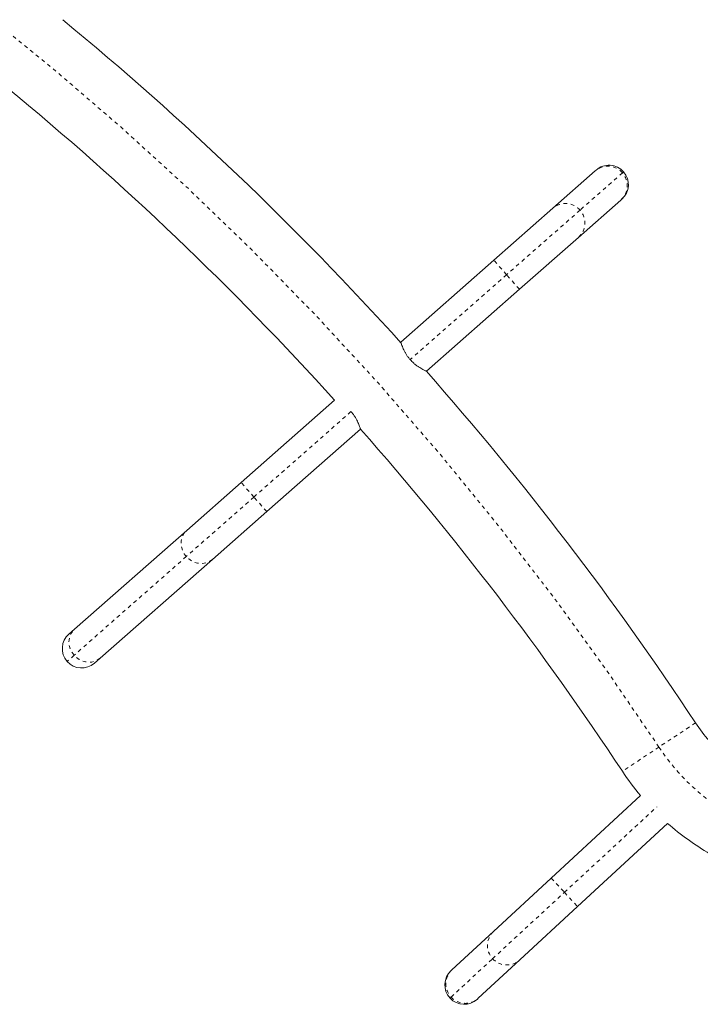
# Model space of a CAD drawing. Extents: x -62 to 499, y -9 to 549.
# Drawn here: x 268 to 286, y 99 to 125 of the extents above; entities that cross this region are included whole.
import ezdxf

# ---------------------------------------------------------------- set-up
doc = ezdxf.new("R2010")
doc.units = 0
doc.header["$LTSCALE"] = 0.125
doc.header["$MEASUREMENT"] = 0
doc.linetypes.add('PHANTOM', pattern=[0.5, 0.25, -0.05, 0.05, -0.05, 0.05, -0.05])
doc.layers.add('CONTOUR', color=7, linetype='CONTINUOUS')

msp = doc.modelspace()

# ---------------------------------------------------------------- linework, layer by layer
at = {"layer": 'CONTOUR', "linetype": 'Continuous', "lineweight": 15}
for p, q in [((281.95113, 120.10656), (283.09972, 121.11689)), ((283.09972, 121.11689), (283.12439, 121.13859)), ((283.79321, 120.32849), (282.64462, 119.31816)), ((283.81788, 120.35019), (283.79321, 120.32849)), ((280.35208, 118.69999), (281.95113, 120.10656)), ((282.64462, 119.31816), (281.04557, 117.91159)), ((277.83315, 116.48427), (280.35208, 118.69999)), ((281.04557, 117.91159), (278.52664, 115.69587)), ((277.83315, 116.48427), (277.82702, 116.47888)), ((273.51225, 112.68349), (276.04357, 114.91011)), ((276.74328, 114.12718), (274.20574, 111.8951)), ((272.04066, 111.38904), (273.51225, 112.68349)), ((274.20574, 111.8951), (272.73416, 110.60065)), ((269.00327, 108.71727), (272.04066, 111.38904)), ((272.73416, 110.60065), (269.69677, 107.92888)), ((268.85114, 108.58345), (269.00327, 108.71727)), ((269.69677, 107.92888), (269.54464, 107.79506)), ((281.90822, 101.97867), (284.32375, 104.21066)), ((285.0579, 103.4594), (282.6208, 101.20749)), ((280.34408, 100.53339), (281.90822, 101.97867)), ((282.6208, 101.20749), (281.05666, 99.7622)), ((279.22056, 99.49524), (280.34408, 100.53339)), ((281.05666, 99.7622), (279.93315, 98.72406)), ((279.19643, 99.47295), (279.22056, 99.49524)), ((279.93315, 98.72406), (279.90902, 98.70176))]:
    msp.add_line(p, q, dxfattribs=at)
at = {"layer": 'CONTOUR', "linetype": 'PHANTOM', "lineweight": 0}
for p, q in [((283.83467, 121.06417), (282.68608, 120.05384)), ((283.86533, 121.09114), (283.83467, 121.06417)), ((282.68608, 120.05384), (280.69882, 118.30579)), ((280.69882, 118.30579), (280.35208, 118.69999)), ((280.69882, 118.30579), (278.08788, 116.00914)), ((281.04557, 117.91159), (280.69882, 118.30579)), ((276.48654, 114.60055), (273.859, 112.28929)), ((273.859, 112.28929), (273.51225, 112.68349)), ((273.859, 112.28929), (272.03014, 110.68059)), ((274.20574, 111.8951), (273.859, 112.28929)), ((272.03014, 110.68059), (268.99276, 108.00881)), ((268.99276, 108.00881), (268.80369, 107.84251)), ((285.81392, 106.17742), (284.82311, 105.52286)), ((284.82311, 105.52286), (283.8323, 104.86829)), ((282.26451, 101.59308), (284.76654, 103.90499)), ((281.90822, 101.97867), (282.26451, 101.59308)), ((280.32064, 99.79692), (282.26451, 101.59308)), ((282.26451, 101.59308), (282.6208, 101.20749)), ((279.19712, 98.75877), (280.32064, 99.79692)), ((279.16713, 98.73106), (279.19712, 98.75877))]:
    msp.add_line(p, q, dxfattribs=at)
at = {"layer": 'CONTOUR', "linetype": 'PHANTOM', "lineweight": 0, "flags": 128}
for points in [[(272.03014, 110.68059), (271.97536, 110.75381), (271.9331, 110.83436), (271.90464, 110.91979), (271.89084, 111.00749), (271.89214, 111.09482), (271.90849, 111.1791), (271.93938, 111.25779), (271.98389, 111.32848), (272.04066, 111.38904)], [(272.73416, 110.60065), (272.66685, 110.55207), (272.59105, 110.51694), (272.50907, 110.49633), (272.42339, 110.49087), (272.33661, 110.50072), (272.25138, 110.52559), (272.17029, 110.56471), (272.09578, 110.61691), (272.03014, 110.68059)], [(268.99276, 108.00881), (268.93797, 108.08204), (268.89571, 108.16259), (268.86725, 108.24802), (268.85345, 108.33572), (268.85475, 108.42304), (268.8711, 108.50733), (268.90199, 108.58602), (268.9465, 108.65671), (269.00327, 108.71727)], [(269.69677, 107.92888), (269.62946, 107.88029), (269.55366, 107.84517), (269.47168, 107.82456), (269.386, 107.8191), (269.29922, 107.82895), (269.21399, 107.85382), (269.1329, 107.89294), (269.05839, 107.94514), (268.99276, 108.00881)]]:
    msp.add_lwpolyline(points, dxfattribs=at)
at = {"layer": 'CONTOUR', "linetype": 'PHANTOM', "lineweight": 0}
for centre, radius, start, end in [((213.90206, 58.66984), 85, 33.4501972, 86.5498028), ((283.44085, 120.72324), 0.52089, 40.882521, 130.911853), ((283.44583, 120.71708), 0.52122, 311.795653, 41.752916), ((282.29226, 119.71291), 0.52089, 40.882521, 130.911853), ((282.29724, 119.70675), 0.52122, 311.795653, 41.752916), ((289.74587, 108.77501), 5.9, 213.450197, 240), ((280.70087, 100.15342), 0.52122, 133.198261, 223.155524), ((280.706, 100.14738), 0.52089, 222.285129, 312.314461), ((279.57735, 99.11528), 0.52122, 133.198261, 223.155524), ((279.58248, 99.10924), 0.52089, 222.285129, 312.314461)]:
    msp.add_arc(centre, radius, start, end, dxfattribs=at)
at = {"layer": 'CONTOUR', "linetype": 'Continuous', "lineweight": 15}
for centre, radius, start, end in [((213.90206, 58.66984), 86.1875, 42.1025591, 50.5353416), ((213.90206, 58.66984), 83.8125, 42.1462116, 50.5378947), ((283.47113, 120.74439), 0.525, 41.335736, 131.335736), ((283.47113, 120.74439), 0.525, 311.335736, 41.335736), ((213.90206, 58.66984), 86.1875, 33.4501972, 41.4258321), ((213.90206, 58.66984), 83.8125, 33.4501972, 41.4283852), ((269.19789, 108.18926), 0.525, 131.335736, 221.335736), ((269.19789, 108.18926), 0.525, 221.335736, 311.335736), ((289.74587, 108.77501), 4.7125, 213.450197, 220.911556), ((289.74587, 108.77501), 7.0875, 213.450197, 220.090761), ((289.74587, 108.77501), 7.0875, 228.590135, 240), ((279.55273, 99.08736), 0.525, 132.738344, 222.738344), ((279.55273, 99.08736), 0.525, 222.738344, 312.738344)]:
    msp.add_arc(centre, radius, start, end, dxfattribs=at)
for points, knots in [([(278.08788, 116.00914), (278.07022, 116.03016), (278.03435, 116.07285), (277.98844, 116.13986), (277.94868, 116.20676), (277.91537, 116.27175), (277.88772, 116.33342), (277.86566, 116.38901), (277.84921, 116.43486), (277.83612, 116.47453), (277.83425, 116.48064), (277.83315, 116.48427)], [0, 0, 0, 0, 0.09855037, 0.20017591, 0.29867217, 0.39971079, 0.50448948, 0.61201525, 0.72169807, 0.83493901, 1, 1, 1, 1]), ([(278.52664, 115.69587), (278.52538, 115.69644), (278.52281, 115.69761), (278.5025, 115.7071), (278.47118, 115.72239), (278.42921, 115.74408), (278.37764, 115.77297), (278.31797, 115.80987), (278.25228, 115.85605), (278.17272, 115.91971), (278.11941, 115.9759), (278.08788, 116.00914)], [0, 0, 0, 0, 0.099125, 0.20128443, 0.3003697, 0.40207661, 0.50620502, 0.6130338, 0.72276531, 0.83600942, 1, 1, 1, 1]), ([(276.48849, 114.60227), (276.50615, 114.58125), (276.54203, 114.53855), (276.58795, 114.47153), (276.62772, 114.40464), (276.66104, 114.33965), (276.68871, 114.27799), (276.71079, 114.22242), (276.72725, 114.17659), (276.74036, 114.13697), (276.74225, 114.13087), (276.74336, 114.12726)], [0, 0, 0, 0, 0.09856348, 0.20020219, 0.29871161, 0.39976411, 0.50454834, 0.61208055, 0.72175418, 0.83498585, 1, 1, 1, 1])]:
    msp.add_open_spline(points, degree=3, knots=knots, dxfattribs=at)

doc.saveas('drawing.dxf')
